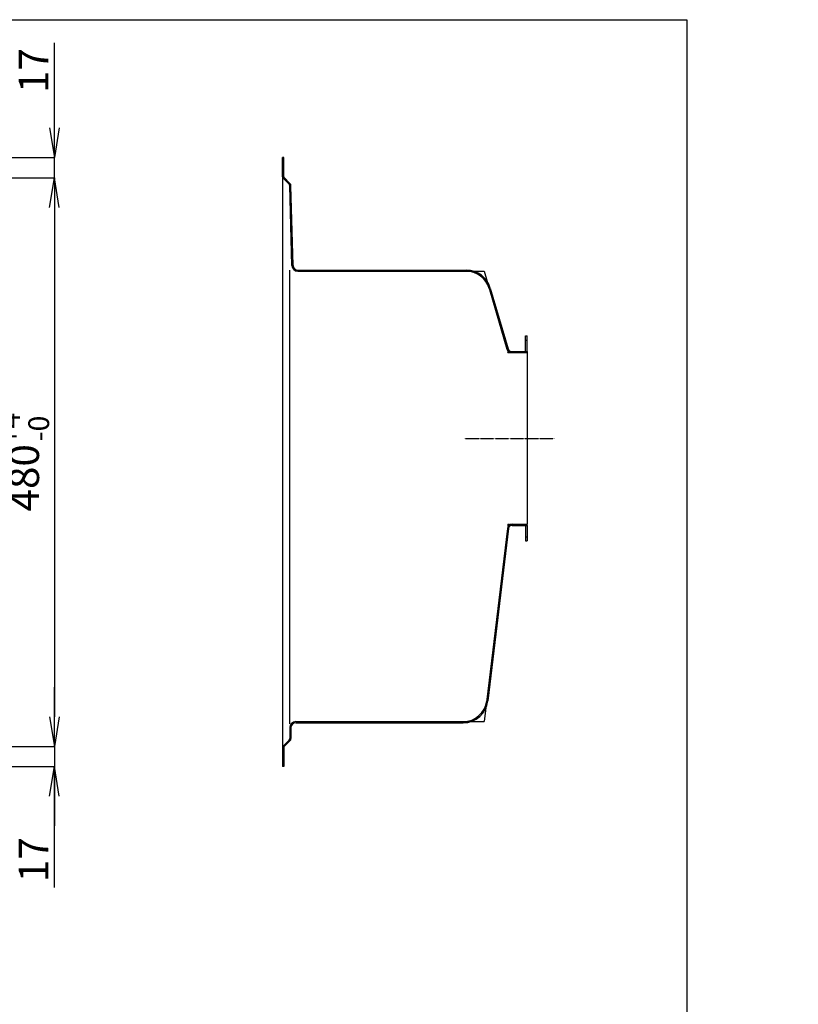
# Model space of a CAD drawing. Units: millimetres. Extents: x -6083 to 7217, y -17012 to 18608.
# Drawn here: x 1159 to 1816, y 369 to 1200 of the extents above; entities that cross this region are included whole.
import ezdxf

# ---------------------------------------------------------------- set-up
doc = ezdxf.new("R2010")
doc.units = ezdxf.units.MM
doc.linetypes.add('CENTER', pattern=[2, 1.25, -0.25, 0.25, -0.25])
doc.linetypes.add('PHANTOM', pattern=[63.5, 31.75, -6.35, 6.35, -6.35, 6.35, -6.35])
for name, color, linetype in [('C2', 1, 'CENTER'), ('C3', 6, 'PHANTOM'), ('C4', 3, 'Continuous'), ('C寸法', 4, 'Continuous')]:
    doc.layers.add(name, color=color, linetype=linetype)
doc.styles.add('KANJI', font='romans', dxfattribs={"bigfont": 'bigfont'})
doc.dimstyles.new('実寸', dxfattribs={"dimtxt": 25, "dimasz": 25, "dimexe": 0, "dimexo": 10, "dimgap": 5, "dimtad": 1, "dimdec": 0, "dimdsep": 46, "dimtxsty": 'KANJI', "dimblk": 'OPEN', "dimcen": 0, "dimadec": 0, "dimazin": 0, "dimtp": 5, "dimtfac": 1, "dimtdec": 0, "dimtofl": 0, "dimtmove": 0, "dimatfit": 3, "dimldrblk": 'OPEN', "dimfxl": 1, "dimtolj": 1, "dimarcsym": 0})

# ---------------------------------------------------------------- blocks, each defined once
blk = doc.blocks.new('_OPEN')
at = {"color": 0, "linetype": 'ByBlock', "lineweight": -2}
for p, q in [((-1, 0.166667), (0, 0)), ((-1, -0.166667), (0, 0)), ((0, 0), (-1, 0))]:
    blk.add_line(p, q, dxfattribs=at)
blk = doc.blocks.new('*D22')
at = {"layer": 'C寸法', "color": 0, "lineweight": -2, "transparency": 16777216}
for p, q in [((1188.51, 1108.61), (1188.51, 1180.51)), ((928.11, 1083.61), (1188.51, 1083.61)), ((1188.51, 1066.61), (1188.51, 1083.61)), ((577.11, 1066.61), (1188.51, 1066.61)), ((1188.51, 1041.61), (1188.51, 1016.61))]:
    blk.add_line(p, q, dxfattribs=at)
at = {"layer": 'Defpoints', "color": 0, "transparency": 16777216}
for p in [(918.11, 1083.61), (567.11, 1066.61), (1188.51, 1066.61)]:
    blk.add_point(p, dxfattribs=at)
at = {"layer": 'C寸法', "color": 0, "lineweight": -2, "transparency": 16777216, "xscale": 25, "yscale": 25, "zscale": 25}
for p, rotation in [((1188.51, 1083.61), 270), ((1188.51, 1066.61), 90)]:
    blk.add_blockref('_OPEN', p, dxfattribs=dict(at, rotation=rotation))
at = {"layer": 'C寸法', "color": 0, "transparency": 16777216, "insert": (1171.01, 1157.06), "char_height": 25, "attachment_point": 5, "rotation": 90, "style": 'KANJI', "bg_fill": 3, "box_fill_scale": 1.1, "bg_fill_color": 9, "bg_fill_true_color": 13158600, "bg_fill_transparency": 0}
blk.add_mtext('\\A1;17', dxfattribs=at)
blk = doc.blocks.new('*D23')
at = {"layer": 'C寸法', "color": 0, "lineweight": -2, "transparency": 16777216}
for p, q in [((577.11, 1066.61), (1188.51, 1066.61)), ((1188.51, 1041.61), (1188.51, 611.61)), ((577.11, 586.61), (1188.51, 586.61))]:
    blk.add_line(p, q, dxfattribs=at)
at = {"layer": 'Defpoints', "color": 0, "transparency": 16777216}
for p in [(567.11, 1066.61), (567.11, 586.61), (1188.51, 586.61)]:
    blk.add_point(p, dxfattribs=at)
at = {"layer": 'C寸法', "color": 0, "lineweight": -2, "transparency": 16777216, "xscale": 25, "yscale": 25, "zscale": 25}
for p, rotation in [((1188.51, 1066.61), 90), ((1188.51, 586.61), 270)]:
    blk.add_blockref('_OPEN', p, dxfattribs=dict(at, rotation=rotation))
at = {"layer": 'C寸法', "color": 0, "transparency": 16777216, "insert": (1163.09, 826.61), "char_height": 25, "attachment_point": 5, "rotation": 90, "style": 'KANJI', "bg_fill": 3, "box_fill_scale": 1.1, "bg_fill_color": 9, "bg_fill_true_color": 13158600, "bg_fill_transparency": 0}
blk.add_mtext('\\A1;480{\\H17.5;\\S+4^ -0;}', dxfattribs=at)
blk = doc.blocks.new('*D19')
at = {"layer": 'C寸法', "color": 0, "lineweight": -2, "transparency": 16777216}
for p, q in [((1188.51, 611.61), (1188.51, 636.61)), ((577.11, 586.61), (1188.51, 586.61)), ((1188.51, 586.61), (1188.51, 569.61)), ((928.11, 569.61), (1188.51, 569.61)), ((1188.51, 467.57), (1188.51, 569.61)), ((1188.51, 544.61), (1188.51, 519.61))]:
    blk.add_line(p, q, dxfattribs=at)
at = {"layer": 'Defpoints', "color": 0, "transparency": 16777216}
for p in [(567.11, 586.61), (918.11, 569.61), (1188.51, 569.61)]:
    blk.add_point(p, dxfattribs=at)
at = {"layer": 'C寸法', "color": 0, "lineweight": -2, "transparency": 16777216, "xscale": 25, "yscale": 25, "zscale": 25}
for p, rotation in [((1188.51, 586.61), 270), ((1188.51, 569.61), 90)]:
    blk.add_blockref('_OPEN', p, dxfattribs=dict(at, rotation=rotation))
at = {"layer": 'C寸法', "color": 0, "transparency": 16777216, "insert": (1171.01, 491.02), "char_height": 25, "attachment_point": 5, "rotation": 90, "style": 'KANJI', "bg_fill": 3, "box_fill_scale": 1.1, "bg_fill_color": 9, "bg_fill_true_color": 13158600, "bg_fill_transparency": 0}
blk.add_mtext('\\A1;17', dxfattribs=at)
blk = doc.blocks.new('*D26')
at = {"layer": 'C寸法', "color": 0, "lineweight": -2, "transparency": 16777216}
blk.add_line((360.96, 748.81), (221.2, 749.52), dxfattribs=at)
at = {"layer": 'Defpoints', "color": 0, "transparency": 16777216}
for p in [(196.2, 749.65), (7217.11, 714.2)]:
    blk.add_point(p, dxfattribs=at)
at = {"layer": 'C寸法', "color": 0, "lineweight": -2, "transparency": 16777216, "xscale": 25, "yscale": 25, "zscale": 25, "rotation": 179.7107404851458}
blk.add_blockref('_OPEN', (196.2, 749.65), dxfattribs=at)
at = {"layer": 'C寸法', "color": 0, "transparency": 16777216, "insert": (303.67, 766.6), "char_height": 25, "attachment_point": 5, "rotation": 359.71074, "style": 'KANJI', "bg_fill": 3, "box_fill_scale": 1.1, "bg_fill_color": 9, "bg_fill_true_color": 13158600, "bg_fill_transparency": 0}
blk.add_mtext('\\A1;R7021', dxfattribs=at)

msp = doc.modelspace()

# ---------------------------------------------------------------- linework, layer by layer
at = {"layer": 'C2', "ltscale": 0.2}
msp.add_line((1534.37, 846.61), (1610.68, 846.61), dxfattribs=at)
at = {"layer": 'C3'}
for p, q in [((1570.81, 919.97), (1571.09, 919.01)), ((1571.09, 774.21), (1570.93, 772.87))]:
    msp.add_line(p, q, dxfattribs=at)
at = {"layer": 'C3', "ltscale": 0.5}
for p, q in [((1571.09, 919.01), (1572.09, 919.01)), ((1571.09, 774.21), (1572.44, 774.21))]:
    msp.add_line(p, q, dxfattribs=at)
at = {"layer": 'C4'}
for p, q in [((1381.09, 1067.44), (1381.09, 1083.61)), ((1382.09, 1083.61), (1381.09, 1083.61)), ((1382.09, 1067.44), (1382.09, 1083.61)), ((1381.09, 1067.44), (1381.09, 585.53)), ((1386.53, 1061.17), (1381.68, 1066.02)), ((1387.24, 1061.88), (1382.38, 1066.73)), ((1388.96, 992.47), (1387.11, 1059.81)), ((1389.96, 992.5), (1388.11, 1059.84)), ((1387.09, 605.57), (1387.09, 988.66)), ((1393.96, 988.61), (1536.09, 988.61)), ((1393.96, 987.61), (1551.09, 987.61)), ((1551.09, 987.61), (1570.25, 921.89)), ((1556.25, 973.49), (1571.21, 922.17)), ((1585.96, 920.01), (1585.96, 933.11)), ((1587.46, 920.01), (1587.46, 933.11)), ((1587.46, 920.01), (1587.46, 919.01)), ((1587.46, 919.01), (1587.46, 774.21)), ((1585.96, 773.21), (1585.96, 760.11)), ((1587.46, 773.21), (1587.46, 774.21)), ((1587.46, 773.21), (1587.46, 760.11)), ((1570.67, 770.68), (1551.09, 607.57)), ((1571.66, 770.57), (1554.2, 625.07)), ((1392.09, 607.57), (1551.09, 607.57)), ((1387.09, 602.57), (1387.09, 593.44)), ((1388.09, 602.57), (1388.09, 593.44)), ((1392.09, 606.57), (1533.35, 606.57)), ((1386.51, 592.02), (1381.68, 587.19)), ((1387.21, 591.32), (1382.38, 586.49)), ((1381.09, 585.78), (1381.09, 569.61)), ((1382.09, 585.78), (1382.09, 569.61)), ((1382.09, 569.61), (1381.09, 569.61))]:
    msp.add_line(p, q, dxfattribs=at)
at = {"layer": 'C4', "ltscale": 0.5}
for p, q in [((1585.96, 933.11), (1587.46, 933.11)), ((1585.96, 929.61), (1587.46, 929.61)), ((1574.09, 920.01), (1587.46, 920.01)), ((1574.09, 919.01), (1587.46, 919.01)), ((1574.64, 774.21), (1587.46, 774.21)), ((1574.64, 773.21), (1587.46, 773.21)), ((1585.96, 763.61), (1587.46, 763.61)), ((1585.96, 760.11), (1587.46, 760.11))]:
    msp.add_line(p, q, dxfattribs=at)
at = {"layer": 'C4'}
for centre, radius, start, end in [((1383.09, 1067.44), 2, 180, 225), ((1383.09, 1067.44), 1, 180, 225), ((1385.11, 1059.76), 2, 1.56935, 45), ((1385.11, 1059.76), 3, 1.56935, 45), ((1393.96, 992.61), 5, 181.56935, 270), ((1393.96, 992.61), 4, 181.56935, 270), ((1536.09, 967.61), 21, 16.25379, 90), ((1536.09, 967.61), 20, 16.25379, 90), ((1574.09, 923.01), 4, 196.25379, 270), ((1574.09, 923.01), 3, 196.25379, 270), ((1533.35, 627.57), 20, 270, 353.15598), ((1533.35, 627.57), 21, 270, 353.15598), ((1392.09, 602.57), 5, 90, 180), ((1392.09, 602.57), 4, 90, 180), ((1385.09, 593.44), 2, 315, 0), ((1385.09, 593.44), 3, 315, 0), ((1383.09, 585.78), 2, 135, 180), ((1383.09, 585.78), 1, 135, 180)]:
    msp.add_arc(centre, radius, start, end, dxfattribs=at)
at = {"layer": 'C4', "ltscale": 0.5}
for radius in [4, 3]:
    msp.add_arc((1574.64, 770.21), radius, 90, 173.15598, dxfattribs=at)

# ---------------------------------------------------------------- dimensions: what is measured, and where the dimension line sits
at = {"layer": 'C寸法'}
dim = msp.add_linear_dim(base=(1188.51, 1066.61), p1=(918.11, 1083.61), p2=(567.11, 1066.61), angle=90, dimstyle='実寸', override={"dimtofl": 1, "dimarcsym": 2}, dxfattribs=at)
dim.commit()
dim.dimension.update_dxf_attribs({"geometry": '*D22', "text_midpoint": (1188.51, 1157.06), "dimtype": 160})

# ---------------------------------------------------------------- next in the draw order: dimensions: what is measured, and where the dimension line sits
dim = msp.add_linear_dim(base=(1188.51, 586.61), p1=(567.11, 1066.61), p2=(567.11, 586.61), angle=90, dimstyle='実寸', override={"dimgap": 5, "dimtol": 1, "dimlim": 0, "dimtp": 4, "dimtm": 1e-09, "dimtfac": 0.7, "dimtmove": 1, "dimarcsym": 2}, dxfattribs=at)
dim.commit()
dim.dimension.update_dxf_attribs({"geometry": '*D23', "text_midpoint": (1163.09, 826.61)})

# ---------------------------------------------------------------- next in the draw order: dimensions: what is measured, and where the dimension line sits
dim = msp.add_radius_dim(center=(7217.11, 714.2), mpoint=(196.2, 749.65), dimstyle='実寸', override={"dimarcsym": 2}, dxfattribs=at)
dim.commit()
dim.dimension.update_dxf_attribs({"geometry": '*D26', "text_midpoint": (303.58, 749.1), "dimtype": 164})
dim = msp.add_linear_dim(base=(1188.51, 569.61), p1=(567.11, 586.61), p2=(918.11, 569.61), angle=90, dimstyle='実寸', override={"dimtmove": 1, "dimarcsym": 2}, dxfattribs=at)
dim.commit()
dim.dimension.update_dxf_attribs({"geometry": '*D19', "text_midpoint": (1165.66, 491.02), "dimtype": 160})

# ---------------------------------------------------------------- next in the draw order: linework, layer by layer
msp.add_lwpolyline([(0, 1200), (1722, 1200), (1722, 0), (0, 0)], close=True, dxfattribs=at)

doc.saveas('drawing.dxf')
